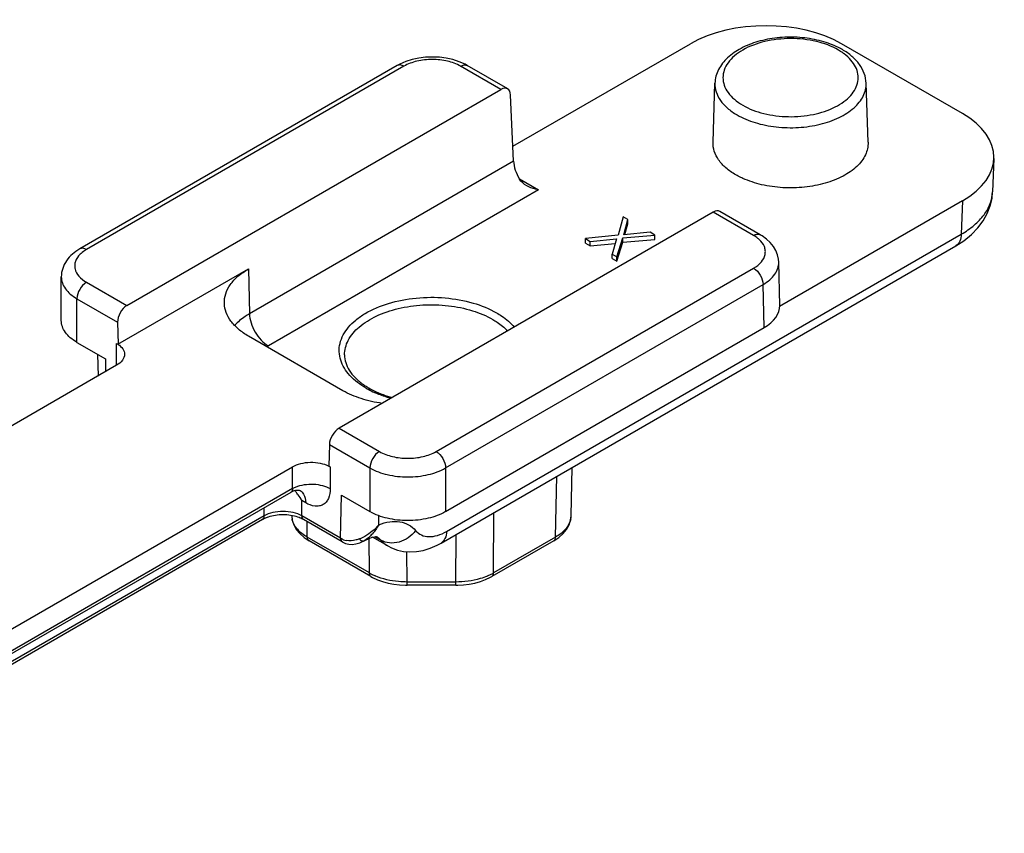
# Model space of a CAD drawing. Units: millimetres. Extents: x -80 to 1207, y 96 to 846.
# Drawn here: x 560 to 585, y 360 to 380 of the extents above; entities that cross this region are included whole.
import ezdxf

# ---------------------------------------------------------------- set-up
doc = ezdxf.new("R2010")
doc.units = ezdxf.units.MM
doc.header["$LTSCALE"] = 23.1
doc.layers.add('COMPONENTI_DI_ASSIEME', color=7, linetype='CONTINUOUS')

msp = doc.modelspace()

# ---------------------------------------------------------------- linework, layer by layer
at = {"layer": 'COMPONENTI_DI_ASSIEME', "linetype": 'Continuous'}
for p, q in [((572.44, 376.741), (576.879, 379.304)), ((583.683, 377.558), (580.659, 379.304)), ((569.546, 378.76), (561.607, 374.176)), ((569.713, 378.743), (561.774, 374.16)), ((569.609, 378.794), (569.545, 378.76)), ((569.759, 378.86), (569.609, 378.794)), ((571.242, 378.791), (571.094, 378.857)), ((572.139, 378.162), (571.131, 378.743)), ((571.299, 378.76), (571.242, 378.791)), ((572.308, 378.177), (571.298, 378.76)), ((577.444, 376.841), (577.491, 378.319)), ((581.321, 376.841), (581.273, 378.319)), ((562.782, 372.759), (572.139, 378.162)), ((572.457, 376.37), (572.381, 378.029)), ((572.457, 376.37), (565.851, 372.556)), ((584.466, 376.433), (584.434, 375.601)), ((572.605, 375.926), (573.079, 375.652)), ((573.079, 375.652), (566.323, 371.752)), ((583.683, 375.375), (579.109, 372.734)), ((583.683, 375.375), (583.652, 374.546)), ((577.45, 375.095), (568.093, 369.693)), ((578.458, 374.513), (577.45, 375.095)), ((578.625, 374.53), (577.616, 375.113)), ((575.199, 374.979), (575.071, 374.518)), ((575.317, 374.91), (575.199, 374.979)), ((575.21, 374.53), (575.317, 374.91)), ((575.242, 374.533), (575.317, 374.801)), ((575.317, 374.801), (575.317, 374.91)), ((570.779, 367.114), (583.652, 374.546)), ((575.071, 374.518), (574.253, 374.433)), ((575.189, 374.45), (575.987, 374.524)), ((575.868, 374.592), (575.21, 374.53)), ((575.987, 374.524), (575.868, 374.592)), ((575.987, 374.415), (575.987, 374.524)), ((574.253, 374.433), (574.372, 374.365)), ((574.253, 374.324), (574.253, 374.433)), ((574.253, 374.324), (574.372, 374.255)), ((574.372, 374.365), (575.029, 374.426)), ((574.372, 374.255), (574.372, 374.365)), ((574.372, 374.255), (574.998, 374.314)), ((575.029, 374.426), (574.923, 374.046)), ((575.041, 373.978), (575.189, 374.45)), ((575.041, 373.869), (575.189, 374.341)), ((575.189, 374.341), (575.189, 374.45)), ((575.189, 374.341), (575.987, 374.415)), ((583.514, 374.254), (583.712, 374.382)), ((570.641, 366.822), (583.514, 374.254)), ((574.923, 374.046), (575.041, 373.978)), ((574.923, 373.937), (574.923, 374.046)), ((574.923, 373.937), (575.041, 373.869)), ((575.041, 373.869), (575.041, 373.978)), ((579.111, 372.764), (579.086, 373.846)), ((562.563, 371.793), (565.826, 373.676)), ((565.826, 373.676), (565.851, 372.556)), ((570.519, 369.111), (578.458, 373.694)), ((561.146, 372.386), (561.146, 373.478)), ((561.774, 373.341), (562.782, 372.759)), ((570.755, 368.702), (578.694, 373.285)), ((578.719, 372.208), (578.694, 373.285)), ((561.538, 372.932), (562.552, 372.346)), ((561.538, 371.84), (561.538, 372.932)), ((562.552, 372.346), (562.564, 371.793)), ((570.755, 367.61), (578.719, 372.208)), ((561.538, 371.84), (562.247, 371.431)), ((562.53, 371.267), (562.53, 371.813)), ((562.53, 371.813), (562.564, 371.793)), ((568.189, 370.631), (565.826, 371.996)), ((562.054, 371.542), (562.067, 370.999)), ((562.247, 371.431), (562.254, 371.107)), ((562.53, 371.267), (537.086, 356.577)), ((568.093, 369.693), (569.101, 369.111)), ((567.85, 369.287), (567.838, 368.748)), ((567.85, 369.287), (568.865, 368.702)), ((557.554, 363.318), (566.926, 368.729)), ((566.926, 368.183), (566.926, 368.729)), ((567.838, 368.748), (567.872, 368.729)), ((567.872, 368.729), (567.872, 368.183)), ((568.865, 368.702), (568.865, 367.61)), ((570.755, 368.702), (570.755, 367.61)), ((573.895, 367.506), (573.921, 368.716)), ((573.503, 366.97), (573.536, 368.494)), ((566.926, 368.183), (558.027, 363.045)), ((566.885, 368.091), (558.086, 363.011)), ((567.257, 367.828), (567.163, 367.883)), ((567.163, 367.501), (567.163, 367.883)), ((568.131, 366.942), (568.155, 368.019)), ((568.155, 368.019), (568.865, 367.61)), ((566.217, 367.501), (566.217, 367.706)), ((566.217, 367.501), (558.263, 362.909)), ((566.176, 367.409), (558.322, 362.875)), ((566.907, 367.506), (566.907, 367.507)), ((568.131, 366.942), (567.163, 367.501)), ((568.172, 366.85), (567.204, 367.409)), ((569.084, 367.282), (569.089, 367.507)), ((571.953, 366.075), (571.966, 367.587)), ((567.298, 366.97), (567.29, 367.359)), ((567.217, 366.962), (567.34, 366.881)), ((568.849, 366.075), (567.298, 366.97)), ((568.89, 365.986), (567.34, 366.881)), ((568.717, 366.88), (568.716, 366.88)), ((568.717, 366.88), (568.749, 366.898)), ((568.849, 366.075), (568.841, 366.941)), ((569.311, 366.752), (568.932, 366.971)), ((569.143, 366.891), (568.987, 366.981)), ((569.033, 366.982), (569.035, 366.981)), ((571.008, 365.849), (571.018, 367.04)), ((573.462, 366.881), (571.911, 365.986)), ((573.503, 366.97), (571.953, 366.075)), ((573.462, 366.881), (573.584, 366.963)), ((568.172, 366.85), (568.185, 366.843)), ((568.185, 366.843), (568.185, 366.843)), ((569.794, 365.849), (569.787, 366.608)), ((569.752, 365.768), (569.794, 365.767)), ((571.008, 365.849), (569.794, 365.849)), ((569.794, 365.767), (569.794, 365.849)), ((571.008, 365.767), (569.794, 365.767)), ((571.008, 365.767), (571.008, 365.849)), ((571.008, 365.767), (571.058, 365.768))]:
    msp.add_line(p, q, dxfattribs=at)
for points in [[(571.094, 378.857), (570.936, 378.908), (570.77, 378.945), (570.6, 378.967), (570.427, 378.974), (570.254, 378.967), (570.083, 378.946), (569.917, 378.91), (569.759, 378.86)], [(583.712, 374.382), (583.903, 374.536), (584.066, 374.702), (584.199, 374.88), (584.302, 375.065), (584.376, 375.256), (584.42, 375.448), (584.434, 375.601)], [(579.086, 373.847), (579.08, 373.919), (579.056, 374.03), (579.013, 374.138), (578.952, 374.24), (578.875, 374.335), (578.781, 374.423), (578.672, 374.501), (578.625, 374.53)], [(566.907, 367.507), (566.92, 367.394), (566.958, 367.278), (567.021, 367.165), (567.108, 367.059), (567.217, 366.962)], [(573.584, 366.963), (573.694, 367.059), (573.781, 367.165), (573.843, 367.278), (573.881, 367.394), (573.895, 367.507)], [(568.696, 366.869), (568.703, 366.873), (568.716, 366.88)], [(568.749, 366.898), (568.841, 366.941), (568.919, 366.968), (568.979, 366.98), (569.011, 366.983)], [(569.011, 366.983), (569.017, 366.983), (569.036, 366.981), (569.037, 366.98), (569.035, 366.981)], [(568.185, 366.843), (568.251, 366.814), (568.332, 366.794), (568.419, 366.789), (568.513, 366.801)], [(568.513, 366.801), (568.613, 366.831), (568.696, 366.869)], [(569.31, 366.752), (569.407, 366.703), (569.551, 366.649), (569.705, 366.615), (569.865, 366.602), (570.03, 366.611), (570.199, 366.641), (570.369, 366.694), (570.543, 366.769), (570.641, 366.822)], [(568.89, 365.986), (568.931, 365.963), (569.053, 365.906), (569.182, 365.859), (569.319, 365.821), (569.461, 365.793), (569.606, 365.775), (569.752, 365.768)], [(571.058, 365.768), (571.204, 365.776), (571.349, 365.794), (571.49, 365.823), (571.627, 365.861), (571.756, 365.909), (571.877, 365.967), (571.911, 365.986)]]:
    msp.add_lwpolyline(points, dxfattribs=at)
for centre, radius, start, end in [((566.94, 370.683), 1.234, 119.9912, 121.964), ((569.755, 372.3), 1.844, 235.1527, 238.4715), ((569.874, 372.606), 2.208, 240.0065, 241.4402), ((569.829, 372.419), 1.985, 238.4493, 240.0064), ((569.989, 372.823), 2.454, 241.5065, 245.6687), ((567.074, 367.764), 0.378, 112.5078, 119.9872), ((567.072, 367.768), 0.374, 109.3861, 112.5181), ((565.864, 367.153), 1.489, 39.5629, 41.0719), ((565.818, 367.116), 1.547, 36.2268, 39.5515), ((565.76, 367.073), 1.62, 29.985, 36.2209), ((567.361, 367.516), 0.454, 181.2735, 190.9336), ((573.441, 367.516), 0.454, 349.1253, 358.7269), ((568.457, 367.499), 0.645, 239.6166, 240.8988), ((568.35, 367.323), 0.441, 250.58, 259.7008), ((568.828, 366.626), 0.411, 56.2169, 59.6479), ((569.512, 367.222), 1.325, 239.9789, 243.3839), ((569.575, 367.349), 1.466, 243.3818, 246.7988), ((571.224, 367.354), 1.472, 293.0634, 296.4919), ((571.289, 367.224), 1.327, 296.4875, 300.0194)]:
    msp.add_arc(centre, radius, start, end, dxfattribs=at)
for centre, major_axis, ratio, start_param, end_param in [((578.769, 378.211), (2.674, 0), 0.577606, 0.785821, 2.356161), ((572.145, 377.885), (0.16, 0.293), 0.592262, 5.51016, 7.054777), ((581.791, 376.467), (2.675, 0), 0.577078, -0.784975, 0.785364), ((572.929, 376.111), (-0.347, 0.572), 0.562051, 0.799164, 1.559438), ((577.444, 374.826), (0.174, 0.286), 0.562046, 0.012422, 0.797808), ((562.788, 372.483), (0.16, 0.293), 0.592262, 0.771592, 2.342388), ((577.774, 372.754), (1.337, 0), 0.577342, -0.785737, 0.013094), ((568.087, 369.424), (0.174, 0.286), 0.562046, 0.797808, 2.368604)]:
    msp.add_ellipse(centre, major_axis=major_axis, ratio=ratio, start_param=start_param, end_param=end_param, dxfattribs=at)
for points, knots in [([(580.488, 379.254), (580.345, 379.317), (580.036, 379.415), (579.549, 379.48), (579.051, 379.467), (578.574, 379.376), (578.15, 379.212), (577.804, 378.978), (577.562, 378.678), (577.495, 378.436), (577.491, 378.319)], [0, 0, 0, 0, 0.131998, 0.27183, 0.413826, 0.551614, 0.679897, 0.795963, 0.901099, 1, 1, 1, 1]), ([(580.578, 379.149), (580.408, 379.247), (580.013, 379.39), (579.382, 379.458), (578.751, 379.389), (578.275, 379.217), (577.978, 379.013), (577.817, 378.844), (577.715, 378.657), (577.68, 378.458), (577.715, 378.26), (577.817, 378.073), (577.978, 377.904), (578.112, 377.811), (578.187, 377.768)], [0, 0, 0, 0, 0.138256, 0.291395, 0.444543, 0.582795, 0.643248, 0.697327, 0.74597, 0.791399, 0.836829, 0.885462, 0.939569, 1, 1, 1, 1]), ([(580.678, 379.158), (580.663, 379.167), (580.601, 379.202), (580.537, 379.233), (580.488, 379.254)], [0, 0, 0, 0, 0.244963, 1, 1, 1, 1]), ([(578.187, 377.768), (578.349, 377.674), (578.725, 377.535), (579.328, 377.461), (579.939, 377.513), (580.408, 377.664), (580.713, 377.847), (580.887, 378.001), (581.01, 378.173), (581.075, 378.359), (581.076, 378.55), (581.014, 378.736), (580.893, 378.909), (580.784, 379.007), (580.723, 379.053)], [0, 0, 0, 0, 0.13775, 0.290293, 0.444101, 0.585235, 0.647893, 0.704397, 0.755173, 0.801739, 0.846699, 0.89314, 0.9437, 1, 1, 1, 1]), ([(580.723, 379.053), (580.712, 379.061), (580.665, 379.095), (580.616, 379.127), (580.578, 379.149)], [0, 0, 0, 0, 0.243851, 1, 1, 1, 1]), ([(581.273, 378.319), (581.27, 378.402), (581.237, 378.571), (581.109, 378.801), (580.919, 379.002), (580.763, 379.11), (580.678, 379.158)], [0, 0, 0, 0, 0.232586, 0.47256, 0.72669, 1, 1, 1, 1]), ([(569.713, 378.743), (569.685, 378.759), (569.63, 378.782), (569.568, 378.773), (569.546, 378.76)], [0, 0, 0, 0, 0.550748, 1, 1, 1, 1]), ([(571.131, 378.743), (571.03, 378.802), (570.796, 378.886), (570.422, 378.927), (570.048, 378.886), (569.813, 378.801), (569.713, 378.743)], [0, 0, 0, 0, 0.237231, 0.500015, 0.762785, 1, 1, 1, 1]), ([(571.131, 378.743), (571.159, 378.759), (571.214, 378.782), (571.276, 378.773), (571.298, 378.76)], [0, 0, 0, 0, 0.550768, 1, 1, 1, 1]), ([(577.491, 378.319), (577.489, 378.246), (577.512, 378.092), (577.624, 377.876), (577.806, 377.682), (577.96, 377.576), (578.045, 377.527)], [0, 0, 0, 0, 0.217874, 0.45052, 0.709657, 1, 1, 1, 1]), ([(578.045, 377.527), (578.186, 377.445), (578.506, 377.314), (579.027, 377.211), (579.578, 377.197), (580.112, 377.275), (580.587, 377.437), (580.965, 377.672), (581.182, 377.931), (581.264, 378.154), (581.275, 378.265), (581.273, 378.319)], [0, 0, 0, 0, 0.129131, 0.271241, 0.418858, 0.563435, 0.696996, 0.813819, 0.912632, 0.957111, 1, 1, 1, 1]), ([(578.011, 376.029), (577.924, 376.08), (577.767, 376.188), (577.58, 376.388), (577.465, 376.608), (577.441, 376.766), (577.444, 376.841)], [0, 0, 0, 0, 0.290342, 0.549482, 0.782127, 1, 1, 1, 1]), ([(581.321, 376.841), (581.324, 376.735), (581.271, 376.505), (581.038, 376.211), (580.686, 375.973), (580.238, 375.8), (579.727, 375.705), (579.19, 375.693), (578.668, 375.765), (578.339, 375.871), (578.188, 375.939)], [0, 0, 0, 0, 0.086577, 0.184187, 0.298702, 0.429649, 0.572402, 0.720099, 0.865023, 1, 1, 1, 1]), ([(578.188, 375.939), (578.172, 375.946), (578.112, 375.974), (578.054, 376.005), (578.011, 376.029)], [0, 0, 0, 0, 0.255576, 1, 1, 1, 1]), ([(573.079, 375.652), (573.054, 375.656), (572.952, 375.678), (572.853, 375.715), (572.785, 375.754)], [0, 0, 0, 0, 0.247809, 1, 1, 1, 1]), ([(583.652, 374.546), (583.766, 374.611), (583.974, 374.753), (584.224, 375.01), (584.387, 375.296), (584.43, 375.501), (584.434, 375.601)], [0, 0, 0, 0, 0.288711, 0.547981, 0.781781, 1, 1, 1, 1]), ([(578.458, 374.513), (578.486, 374.529), (578.541, 374.552), (578.603, 374.543), (578.625, 374.53)], [0, 0, 0, 0, 0.550749, 1, 1, 1, 1]), ([(578.598, 374.412), (578.588, 374.422), (578.544, 374.459), (578.496, 374.491), (578.458, 374.513)], [0, 0, 0, 0, 0.2389, 1, 1, 1, 1]), ([(583.652, 374.546), (583.65, 374.485), (583.633, 374.371), (583.557, 374.279), (583.514, 374.254)], [0, 0, 0, 0, 0.548606, 1, 1, 1, 1]), ([(578.458, 373.694), (578.53, 373.736), (578.655, 373.83), (578.748, 374.001), (578.755, 374.138), (578.721, 374.275), (578.652, 374.363), (578.598, 374.412)], [0, 0, 0, 0, 0.286065, 0.523776, 0.634944, 0.748195, 1, 1, 1, 1]), ([(561.607, 374.176), (561.479, 374.102), (561.303, 373.955), (561.17, 373.693), (561.146, 373.549), (561.146, 373.478)], [0, 0, 0, 0, 0.508406, 0.754801, 1, 1, 1, 1]), ([(561.615, 374.041), (561.565, 373.991), (561.504, 373.903), (561.476, 373.771), (561.487, 373.638), (561.581, 373.473), (561.703, 373.382), (561.774, 373.341)], [0, 0, 0, 0, 0.248146, 0.360977, 0.472597, 0.712441, 1, 1, 1, 1]), ([(561.774, 374.16), (561.746, 374.176), (561.691, 374.199), (561.629, 374.189), (561.607, 374.176)], [0, 0, 0, 0, 0.550748, 1, 1, 1, 1]), ([(561.774, 374.16), (561.759, 374.151), (561.702, 374.116), (561.65, 374.075), (561.615, 374.041)], [0, 0, 0, 0, 0.263256, 1, 1, 1, 1]), ([(578.694, 373.285), (578.754, 373.32), (578.862, 373.396), (578.99, 373.533), (579.07, 373.686), (579.087, 373.794), (579.086, 373.846)], [0, 0, 0, 0, 0.28972, 0.54883, 0.781882, 1, 1, 1, 1]), ([(565.223, 372.814), (565.221, 372.894), (565.245, 373.062), (565.368, 373.296), (565.566, 373.508), (565.733, 373.623), (565.826, 373.676)], [0, 0, 0, 0, 0.21787, 0.450529, 0.709634, 1, 1, 1, 1]), ([(578.458, 373.694), (578.528, 373.654), (578.639, 373.526), (578.694, 373.366), (578.694, 373.285)], [0, 0, 0, 0, 0.499999, 1, 1, 1, 1]), ([(561.146, 373.478), (561.146, 373.427), (561.165, 373.32), (561.245, 373.173), (561.372, 373.039), (561.479, 372.966), (561.538, 372.932)], [0, 0, 0, 0, 0.217784, 0.450913, 0.710298, 1, 1, 1, 1]), ([(561.774, 373.341), (561.704, 373.301), (561.593, 373.173), (561.538, 373.013), (561.538, 372.932)], [0, 0, 0, 0, 0.499998, 1, 1, 1, 1]), ([(565.826, 371.996), (565.737, 372.047), (565.577, 372.157), (565.384, 372.357), (565.259, 372.578), (565.226, 372.737), (565.223, 372.814)], [0, 0, 0, 0, 0.289138, 0.548591, 0.782242, 1, 1, 1, 1]), ([(568.133, 371.394), (568.111, 371.461), (568.085, 371.603), (568.114, 371.898), (568.273, 372.179), (568.513, 372.41), (568.838, 372.634), (569.343, 372.843), (570.025, 372.971), (570.741, 372.974), (571.426, 372.852), (571.847, 372.684), (572.032, 372.577)], [0, 0, 0, 0, 0.044095, 0.087862, 0.181853, 0.235539, 0.294254, 0.425658, 0.571112, 0.721786, 0.867719, 1, 1, 1, 1]), ([(568.228, 371.526), (568.228, 371.588), (568.245, 371.715), (568.345, 371.968), (568.599, 372.26), (569.036, 372.524), (569.58, 372.707), (570.191, 372.792), (570.819, 372.775), (571.412, 372.656), (571.776, 372.506), (571.937, 372.413)], [0, 0, 0, 0, 0.042878, 0.087527, 0.186933, 0.304248, 0.437977, 0.582387, 0.72961, 0.871254, 1, 1, 1, 1]), ([(565.851, 372.556), (565.814, 372.535), (565.681, 372.452), (565.558, 372.349), (565.481, 372.263)], [0, 0, 0, 0, 0.266468, 1, 1, 1, 1]), ([(565.851, 372.556), (565.852, 372.479), (565.884, 372.318), (565.986, 372.093), (566.132, 371.894), (566.257, 371.79), (566.323, 371.752)], [0, 0, 0, 0, 0.238854, 0.50163, 0.763522, 1, 1, 1, 1]), ([(572.032, 372.577), (572.076, 372.552), (572.236, 372.451), (572.383, 372.326), (572.473, 372.22)], [0, 0, 0, 0, 0.26753, 1, 1, 1, 1]), ([(561.538, 371.84), (561.479, 371.874), (561.372, 371.947), (561.245, 372.081), (561.165, 372.229), (561.146, 372.335), (561.146, 372.386)], [0, 0, 0, 0, 0.289687, 0.549074, 0.782223, 1, 1, 1, 1]), ([(571.937, 372.413), (571.973, 372.392), (572.106, 372.31), (572.23, 372.21), (572.309, 372.126)], [0, 0, 0, 0, 0.264892, 1, 1, 1, 1]), ([(562.563, 371.793), (562.61, 371.761), (562.69, 371.691), (562.726, 371.587), (562.726, 371.54)], [0, 0, 0, 0, 0.544695, 1, 1, 1, 1]), ([(562.726, 371.54), (562.726, 371.488), (562.681, 371.372), (562.586, 371.299), (562.53, 371.267)], [0, 0, 0, 0, 0.449183, 1, 1, 1, 1]), ([(568.77, 370.694), (568.619, 370.781), (568.357, 370.974), (568.177, 371.254), (568.133, 371.394)], [0, 0, 0, 0, 0.542258, 1, 1, 1, 1]), ([(568.228, 371.526), (568.228, 371.462), (568.249, 371.326), (568.343, 371.131), (568.496, 370.945), (568.627, 370.838), (568.701, 370.786)], [0, 0, 0, 0, 0.212354, 0.443195, 0.704022, 1, 1, 1, 1]), ([(569.172, 370.315), (568.992, 370.34), (568.653, 370.414), (568.332, 370.549), (568.189, 370.631)], [0, 0, 0, 0, 0.523208, 1, 1, 1, 1]), ([(568.837, 370.7), (568.88, 370.676), (569.067, 370.577), (569.266, 370.503), (569.421, 370.459)], [0, 0, 0, 0, 0.235562, 1, 1, 1, 1]), ([(569.387, 370.439), (569.351, 370.449), (569.212, 370.491), (569.076, 370.543), (568.978, 370.588)], [0, 0, 0, 0, 0.257104, 1, 1, 1, 1]), ([(569.101, 369.111), (569.031, 369.07), (568.92, 368.943), (568.865, 368.783), (568.865, 368.702)], [0, 0, 0, 0, 0.499998, 1, 1, 1, 1]), ([(569.101, 369.111), (569.202, 369.053), (569.436, 368.968), (569.81, 368.927), (570.184, 368.968), (570.418, 369.053), (570.519, 369.111)], [0, 0, 0, 0, 0.237233, 0.500001, 0.762768, 1, 1, 1, 1]), ([(570.519, 369.111), (570.589, 369.07), (570.7, 368.943), (570.755, 368.783), (570.755, 368.702)], [0, 0, 0, 0, 0.499999, 1, 1, 1, 1]), ([(566.926, 368.729), (566.99, 368.766), (567.138, 368.821), (567.376, 368.85), (567.616, 368.83), (567.769, 368.782), (567.837, 368.748)], [0, 0, 0, 0, 0.235227, 0.49568, 0.75847, 1, 1, 1, 1]), ([(568.865, 368.702), (568.999, 368.624), (569.311, 368.511), (569.81, 368.457), (570.309, 368.511), (570.621, 368.624), (570.755, 368.702)], [0, 0, 0, 0, 0.237238, 0.500001, 0.762763, 1, 1, 1, 1]), ([(566.926, 368.183), (566.926, 368.164), (566.922, 368.128), (566.898, 368.099), (566.885, 368.091)], [0, 0, 0, 0, 0.55075, 1, 1, 1, 1]), ([(566.926, 368.183), (566.933, 368.187), (566.959, 368.201), (566.986, 368.214), (567.006, 368.222)], [0, 0, 0, 0, 0.242758, 1, 1, 1, 1]), ([(567.079, 368.139), (567.07, 368.14), (567.025, 368.141), (566.981, 368.132), (566.948, 368.12)], [0, 0, 0, 0, 0.216993, 1, 1, 1, 1]), ([(567.006, 368.222), (567.145, 368.281), (567.38, 368.313), (567.673, 368.271), (567.812, 368.218), (567.872, 368.183)], [0, 0, 0, 0, 0.507606, 0.766229, 1, 1, 1, 1]), ([(567.126, 368.13), (567.125, 368.131), (567.11, 368.136), (567.094, 368.138), (567.079, 368.139)], [0, 0, 0, 0, 0.091173, 1, 1, 1, 1]), ([(567.872, 368.183), (567.872, 368.1), (567.854, 367.978), (567.774, 367.847), (567.695, 367.78), (567.597, 367.745), (567.444, 367.741), (567.329, 367.787), (567.257, 367.828)], [0, 0, 0, 0, 0.27385, 0.390776, 0.500002, 0.609228, 0.726152, 1, 1, 1, 1]), ([(567.167, 368.097), (567.182, 368.082), (567.24, 368.004), (567.257, 367.903), (567.257, 367.828)], [0, 0, 0, 0, 0.221512, 1, 1, 1, 1]), ([(567.163, 367.501), (567.096, 367.539), (566.94, 367.596), (566.69, 367.623), (566.441, 367.596), (566.284, 367.539), (566.217, 367.501)], [0, 0, 0, 0, 0.237247, 0.500001, 0.762753, 1, 1, 1, 1]), ([(570.755, 367.61), (570.621, 367.532), (570.309, 367.419), (569.81, 367.365), (569.311, 367.419), (568.999, 367.532), (568.865, 367.61)], [0, 0, 0, 0, 0.237231, 0.499999, 0.762767, 1, 1, 1, 1]), ([(566.176, 367.409), (566.189, 367.417), (566.213, 367.446), (566.217, 367.482), (566.217, 367.501)], [0, 0, 0, 0, 0.44925, 1, 1, 1, 1]), ([(566.241, 367.442), (566.235, 367.439), (566.213, 367.429), (566.191, 367.418), (566.176, 367.409)], [0, 0, 0, 0, 0.259554, 1, 1, 1, 1]), ([(566.317, 367.471), (566.31, 367.469), (566.285, 367.46), (566.26, 367.45), (566.241, 367.442)], [0, 0, 0, 0, 0.257331, 1, 1, 1, 1]), ([(567.064, 367.471), (566.945, 367.511), (566.691, 367.547), (566.436, 367.512), (566.317, 367.471)], [0, 0, 0, 0, 0.499913, 1, 1, 1, 1]), ([(567.298, 366.97), (567.202, 367.026), (567.035, 367.151), (566.933, 367.339), (566.915, 367.43)], [0, 0, 0, 0, 0.54596, 1, 1, 1, 1]), ([(567.139, 367.442), (567.133, 367.444), (567.109, 367.455), (567.083, 367.465), (567.064, 367.471)], [0, 0, 0, 0, 0.242504, 1, 1, 1, 1]), ([(567.204, 367.409), (567.199, 367.412), (567.178, 367.424), (567.156, 367.434), (567.139, 367.442)], [0, 0, 0, 0, 0.240315, 1, 1, 1, 1]), ([(567.204, 367.409), (567.191, 367.417), (567.167, 367.446), (567.163, 367.482), (567.163, 367.501)], [0, 0, 0, 0, 0.449249, 1, 1, 1, 1]), ([(569.084, 367.282), (569.172, 367.316), (569.346, 367.365), (569.605, 367.369), (569.835, 367.293), (569.957, 367.193), (570.007, 367.136)], [0, 0, 0, 0, 0.284777, 0.537598, 0.769962, 1, 1, 1, 1]), ([(573.887, 367.431), (573.869, 367.34), (573.767, 367.151), (573.6, 367.026), (573.503, 366.97)], [0, 0, 0, 0, 0.454021, 1, 1, 1, 1]), ([(569.084, 367.282), (568.988, 367.164), (568.829, 367.03), (568.646, 366.944), (568.599, 366.927)], [0, 0, 0, 0, 0.752041, 1, 1, 1, 1]), ([(569.084, 367.282), (569.039, 367.199), (568.934, 367.046), (568.793, 366.924), (568.717, 366.88)], [0, 0, 0, 0, 0.517788, 1, 1, 1, 1]), ([(570.007, 367.136), (569.955, 367.067), (569.829, 366.947), (569.6, 366.836), (569.358, 366.808), (569.206, 366.854), (569.143, 366.891)], [0, 0, 0, 0, 0.265784, 0.526967, 0.772721, 1, 1, 1, 1]), ([(570.007, 367.136), (570.047, 367.089), (570.149, 367.011), (570.347, 366.971), (570.565, 367.007), (570.707, 367.072), (570.779, 367.114)], [0, 0, 0, 0, 0.219374, 0.446075, 0.70281, 1, 1, 1, 1]), ([(567.34, 366.881), (567.327, 366.889), (567.304, 366.917), (567.299, 366.952), (567.298, 366.97)], [0, 0, 0, 0, 0.45147, 1, 1, 1, 1]), ([(568.172, 366.85), (568.168, 366.853), (568.15, 366.866), (568.14, 366.886), (568.135, 366.902)], [0, 0, 0, 0, 0.233989, 1, 1, 1, 1]), ([(568.185, 366.843), (568.18, 366.845), (568.162, 366.858), (568.152, 366.879), (568.148, 366.895)], [0, 0, 0, 0, 0.232141, 1, 1, 1, 1]), ([(568.599, 366.927), (568.572, 366.917), (568.467, 366.884), (568.352, 366.875), (568.272, 366.89)], [0, 0, 0, 0, 0.260501, 1, 1, 1, 1]), ([(568.638, 366.888), (568.634, 366.89), (568.62, 366.902), (568.608, 366.916), (568.599, 366.927)], [0, 0, 0, 0, 0.226364, 1, 1, 1, 1]), ([(568.696, 366.869), (568.693, 366.868), (568.679, 366.863), (568.665, 366.87), (568.656, 366.875)], [0, 0, 0, 0, 0.20526, 1, 1, 1, 1]), ([(569.143, 366.891), (569.155, 366.877), (569.205, 366.824), (569.263, 366.779), (569.31, 366.752)], [0, 0, 0, 0, 0.253931, 1, 1, 1, 1]), ([(570.779, 367.114), (570.778, 367.053), (570.76, 366.939), (570.684, 366.847), (570.641, 366.822)], [0, 0, 0, 0, 0.548606, 1, 1, 1, 1]), ([(573.462, 366.881), (573.475, 366.889), (573.498, 366.917), (573.503, 366.952), (573.503, 366.97)], [0, 0, 0, 0, 0.451472, 1, 1, 1, 1]), ([(568.89, 365.986), (568.877, 365.994), (568.854, 366.022), (568.849, 366.057), (568.849, 366.075)], [0, 0, 0, 0, 0.451512, 1, 1, 1, 1]), ([(569.794, 365.849), (569.723, 365.849), (569.452, 365.861), (569.182, 365.922), (568.997, 366.001)], [0, 0, 0, 0, 0.261271, 1, 1, 1, 1]), ([(571.801, 365.999), (571.742, 365.974), (571.487, 365.884), (571.214, 365.849), (571.008, 365.849)], [0, 0, 0, 0, 0.236187, 1, 1, 1, 1]), ([(571.911, 365.986), (571.925, 365.994), (571.947, 366.022), (571.953, 366.057), (571.953, 366.075)], [0, 0, 0, 0, 0.451512, 1, 1, 1, 1])]:
    msp.add_open_spline(points, degree=3, knots=knots, dxfattribs=at)
for points in [[(572.785, 375.754), (572.714, 375.795), (572.646, 375.852), (572.604, 375.923)], [(567.119, 368.134), (567.136, 368.124), (567.153, 368.111), (567.167, 368.097)], [(568.135, 366.902), (568.132, 366.915), (568.131, 366.929), (568.131, 366.942)], [(568.204, 366.907), (568.183, 366.915), (568.163, 366.924), (568.143, 366.935)], [(568.148, 366.895), (568.145, 366.908), (568.143, 366.922), (568.143, 366.935)], [(568.656, 366.875), (568.649, 366.879), (568.643, 366.883), (568.638, 366.888)], [(569.056, 366.968), (569.088, 366.946), (569.117, 366.92), (569.143, 366.891)]]:
    msp.add_open_spline(points, degree=3, dxfattribs=at)

doc.saveas('drawing.dxf')
